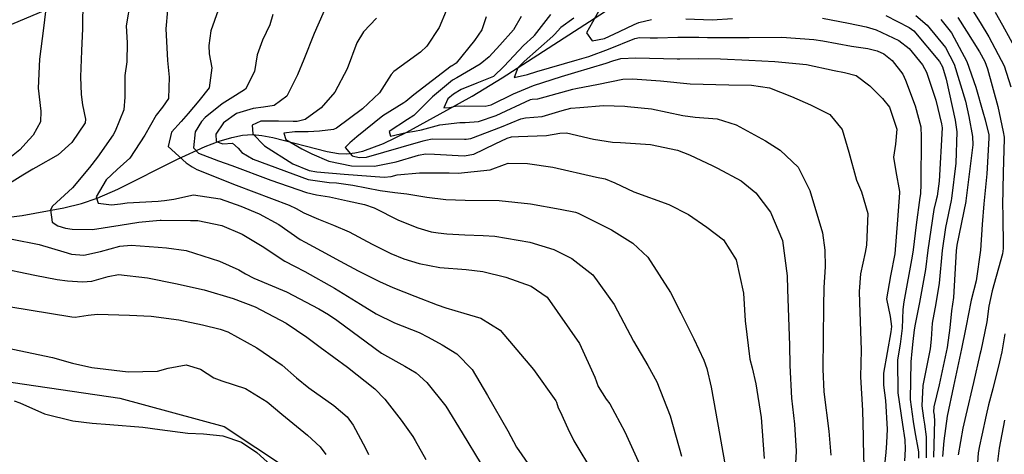
# Model space of a CAD drawing. Units: inches. Extents: x 1171771 to 1177771, y 557457 to 561458.
# Drawn here: x 1176722 to 1176942, y 560375 to 560472 of the extents above; entities that cross this region are included whole.
import ezdxf

# ---------------------------------------------------------------- set-up
doc = ezdxf.new("R2010")
doc.units = ezdxf.units.IN
doc.header["$MEASUREMENT"] = 0
for name, color, linetype, true_color in [('HYDRO-Single Line Stream', 7, 'Continuous', 0x676e73), ('NTRL-Farm Land', 7, 'Continuous', 0x676e73), ('Undefined', 7, 'Continuous', 0x676e73)]:
    doc.layers.add(name, color=color, linetype=linetype, true_color=true_color)

msp = doc.modelspace()

# ---------------------------------------------------------------- linework, layer by layer
at = {"layer": 'HYDRO-Single Line Stream'}
msp.add_lwpolyline([(1176711.48, 560427.08), (1176722.9, 560428.46), (1176732.15, 560430.18), (1176736.06, 560431.19), (1176739.56, 560432.33), (1176744.2, 560434.34), (1176757.43, 560441.05), (1176763.62, 560443.87), (1176766.75, 560445.04), (1176769.53, 560445.87), (1176771.95, 560446.34), (1176774.18, 560446.49), (1176776.2, 560446.31), (1176778.72, 560445.82), (1176790.75, 560442.72), (1176793.28, 560442.31), (1176795.16, 560442.22), (1176796.92, 560442.41), (1176798.74, 560442.83), (1176803.32, 560444.51), (1176808.54, 560447.05), (1176817.44, 560451.95), (1176823.06, 560455.09), (1176829.77, 560459.16), (1176853.81, 560474.64)], dxfattribs=at)
at = {"layer": 'NTRL-Farm Land'}
for points in [[(1176772.19, 560492.84, 0), (1176688.5, 560457.61, 0)], [(1176688.94, 560395.99, 0), (1176744.65, 560387.79, 0), (1176767.82, 560381.47, 0), (1176810.59, 560353.12, 0), (1176829.82, 560330.68, 0), (1176829.61, 560274.28, 0), (1176813.55, 560234.72, 0), (1176753.4, 560137.86, 0), (1176745.08, 560105.52, 0), (1176740.96, 560098.38, 0), (1176717.42, 560055.83, 0)]]:
    msp.add_polyline3d(points, dxfattribs=at)
at = {"layer": 'Undefined'}
for points in [[(1176736.37, 560476.68, 294), (1176736.32, 560470.15, 294), (1176736.1, 560465.15, 294), (1176735.86, 560459.34, 294), (1176736, 560455.43, 294), (1176736.28, 560453.11, 294), (1176737, 560449.95, 294), (1176736.87, 560449.13, 294), (1176733.96, 560444.72, 294), (1176730.88, 560441.98, 294), (1176725.95, 560439.17, 294), (1176725.26, 560438.81, 294), (1176723.03, 560437.47, 294), (1176716.4, 560433.39, 294)], [(1176728.35, 560476.34, 296), (1176727.59, 560470.23, 296), (1176726.75, 560463.3, 296), (1176726.42, 560456.81, 296), (1176727.02, 560451.74, 296), (1176726.95, 560449.37, 296), (1176725.29, 560446.4, 296), (1176724.45, 560445.37, 296), (1176722.36, 560443.12, 296), (1176720.11, 560441.33, 296)], [(1176746.98, 560476.36, 292), (1176746.02, 560470.72, 292), (1176746.26, 560466.93, 292), (1176746.21, 560462.68, 292), (1176745.74, 560459.65, 292), (1176745.7, 560454.8, 292), (1176745.49, 560452.01, 292), (1176743.59, 560447.25, 292), (1176743.16, 560446.45, 292), (1176739.65, 560441.48, 292), (1176737.84, 560439.2, 292), (1176734.1, 560434.67, 292), (1176729.63, 560430.59, 292), (1176729.16, 560429.74, 292), (1176729.58, 560427.03, 292), (1176730.79, 560426.19, 292), (1176732.56, 560425.69, 292), (1176733.98, 560425.42, 292), (1176738.55, 560425.35, 292), (1176744.7, 560426.33, 292), (1176748.84, 560427.01, 292), (1176751.15, 560427.23, 292), (1176753.57, 560427.47, 292), (1176753.84, 560427.48, 292), (1176760.32, 560427.39, 292), (1176762, 560427.35, 292), (1176767.33, 560426.24, 292), (1176771.82, 560424.33, 292), (1176776.29, 560421.64, 292), (1176781.36, 560418.3, 292), (1176783.48, 560417.17, 292), (1176785.81, 560416, 292), (1176792.38, 560412.34, 292), (1176798.19, 560408.76, 292), (1176801.68, 560406.57, 292), (1176805.79, 560404.6, 292), (1176811.23, 560402.42, 292), (1176813.28, 560401.43, 292), (1176816.41, 560399.67, 292), (1176819.68, 560397.67, 292), (1176823.05, 560394.22, 292), (1176826.51, 560388.4, 292), (1176831.02, 560380.55, 292), (1176832.9, 560376.93, 292), (1176835.96, 560372.53, 292)], [(1176791.71, 560477.82, 284), (1176787.91, 560469, 284), (1176785.62, 560463.2, 284), (1176784.21, 560459.78, 284), (1176781.8, 560455.03, 284), (1176778.97, 560452.99, 284), (1176776.59, 560452.59, 284), (1176774.3, 560452.34, 284), (1176770.61, 560451.2, 284), (1176767.69, 560449.08, 284), (1176766, 560446.59, 284), (1176766.08, 560444.96, 284), (1176767.56, 560444.43, 284), (1176769.68, 560444.57, 284), (1176770.93, 560443.45, 284), (1176771.79, 560442.48, 284), (1176774.32, 560441.05, 284), (1176786.54, 560436.47, 284), (1176791.2, 560435.84, 284), (1176792.87, 560435.75, 284), (1176796.53, 560435.27, 284), (1176802.58, 560434.04, 284), (1176805.82, 560433.57, 284), (1176808.55, 560433.3, 284), (1176812.94, 560432.58, 284), (1176817.18, 560432.03, 284), (1176821.49, 560431.93, 284), (1176829.05, 560431.8, 284), (1176836.06, 560431.06, 284), (1176842.65, 560429.93, 284), (1176846.06, 560429.25, 284), (1176846.69, 560429.04, 284), (1176854.06, 560425.28, 284), (1176858.81, 560422.33, 284), (1176862.18, 560419.21, 284), (1176867.2, 560411.31, 284), (1176869.53, 560406.81, 284), (1176872.43, 560401.02, 284), (1176874.61, 560396.31, 284), (1176875.32, 560394.4, 284), (1176876.27, 560390.24, 284), (1176878.18, 560379.52, 284), (1176879.66, 560371.12, 284)], [(1176933.04, 560476.43, 260), (1176936.13, 560471.49, 260), (1176938.12, 560468.25, 260), (1176941.48, 560461.8, 260), (1176942.99, 560457.16, 260)], [(1176755.21, 560474.2, 290), (1176754.87, 560470.02, 290), (1176755.21, 560462.97, 290), (1176755.64, 560459.26, 290), (1176755.45, 560454.56, 290), (1176754.14, 560452.57, 290), (1176752.73, 560450.82, 290), (1176750.17, 560446.39, 290), (1176746.83, 560441.26, 290), (1176744, 560438.72, 290), (1176741.59, 560436.46, 290), (1176739.32, 560432.62, 290), (1176739.81, 560431.24, 290), (1176742.75, 560430.83, 290), (1176744.8, 560431.08, 290), (1176746.25, 560431.28, 290), (1176753.13, 560431.64, 290), (1176753.83, 560431.73, 290), (1176754.6, 560431.81, 290), (1176756.62, 560432.12, 290), (1176761, 560433.08, 290), (1176766.97, 560432.22, 290), (1176771.53, 560430.55, 290), (1176775.64, 560428.85, 290), (1176780, 560426.46, 290), (1176784.78, 560423.17, 290), (1176785.85, 560422.53, 290), (1176789.44, 560420.64, 290), (1176793.67, 560418.3, 290), (1176797.67, 560416.14, 290), (1176802.4, 560413.82, 290), (1176805.43, 560412.44, 290), (1176810.28, 560410.5, 290), (1176815.25, 560408.61, 290), (1176817.19, 560407.89, 290), (1176821.19, 560406.75, 290), (1176824.98, 560405.61, 290), (1176829.31, 560402.92, 290), (1176836.74, 560394.16, 290), (1176841.72, 560387.25, 290), (1176841.83, 560386.9, 290), (1176842.2, 560385.69, 290), (1176842.66, 560384.87, 290), (1176844.36, 560381.09, 290), (1176845.68, 560378.33, 290), (1176850.05, 560371.05, 290)], [(1176766.5, 560474.23, 288), (1176764.87, 560469.63, 288), (1176764.4, 560466.36, 288), (1176764.52, 560464.49, 288), (1176765.08, 560461.37, 288), (1176764.48, 560456.9, 288), (1176762.21, 560453.99, 288), (1176759.81, 560451.17, 288), (1176758.24, 560449.39, 288), (1176756.12, 560447.05, 288), (1176755.36, 560443.83, 288), (1176759.39, 560440.22, 288), (1176760.72, 560439.31, 288), (1176761.73, 560438.7, 288), (1176770.5, 560435.23, 288), (1176782.32, 560430.8, 288), (1176783.9, 560430.01, 288), (1176785.56, 560429.08, 288), (1176788.82, 560427.69, 288), (1176792.21, 560426.31, 288), (1176795.7, 560424.82, 288), (1176800.81, 560422.13, 288), (1176804.99, 560420, 288), (1176807.85, 560418.84, 288), (1176811.23, 560417.8, 288), (1176815.84, 560416.92, 288), (1176821.71, 560416.49, 288), (1176825.46, 560416.02, 288), (1176830.56, 560414.72, 288), (1176836.19, 560412.75, 288), (1176839.77, 560410.29, 288), (1176846.98, 560400.01, 288), (1176850.35, 560392.51, 288), (1176851.11, 560390.43, 288), (1176852.91, 560387.56, 288), (1176853.71, 560386.52, 288), (1176857.07, 560380.3, 288), (1176860.73, 560372.14, 288)], [(1176817.31, 560474.03, 280), (1176815.75, 560470.34, 280), (1176812.99, 560466.22, 280), (1176811.55, 560464.84, 280), (1176805.64, 560460.56, 280), (1176805.05, 560459.9, 280), (1176802.44, 560455.78, 280), (1176798.62, 560452.21, 280), (1176792.83, 560447.94, 280), (1176792.17, 560447.63, 280), (1176789.11, 560447.24, 280), (1176786.52, 560447.13, 280), (1176783.61, 560447.14, 280), (1176781.1, 560446.79, 280), (1176781.57, 560445.43, 280), (1176785.15, 560443.3, 280), (1176787.37, 560442.21, 280), (1176791.17, 560440.56, 280), (1176796.23, 560439.53, 280), (1176801.3, 560439.46, 280), (1176806.13, 560440.42, 280), (1176811.12, 560441.93, 280), (1176812.7, 560442.19, 280), (1176814.65, 560442.15, 280), (1176821.25, 560441.78, 280), (1176823.41, 560442.12, 280), (1176828.16, 560444.44, 280), (1176830.85, 560445.71, 280), (1176831.83, 560446, 280), (1176833.39, 560446.08, 280), (1176839.62, 560446.27, 280), (1176842.56, 560446.82, 280), (1176844.04, 560446.9, 280), (1176850.11, 560445.47, 280), (1176854.28, 560444.8, 280), (1176856.09, 560444.71, 280), (1176862.74, 560444.26, 280), (1176868.77, 560443.02, 280), (1176871.43, 560442, 280), (1176876.63, 560439.52, 280), (1176877.7, 560439.01, 280), (1176882.93, 560436.19, 280), (1176886.25, 560433.5, 280), (1176889.51, 560429.22, 280), (1176892.14, 560422.95, 280), (1176893.21, 560415.07, 280), (1176893.26, 560412, 280), (1176893.68, 560399.63, 280), (1176893.76, 560395.07, 280), (1176894.15, 560387.81, 280), (1176894.86, 560382.01, 280), (1176895.2, 560376.01, 280), (1176894.91, 560370.51, 280)], [(1176851.54, 560474.57, 270), (1176849.85, 560471.51, 270), (1176848.55, 560469.15, 270), (1176849.77, 560467.41, 270), (1176852.49, 560467.93, 270), (1176855.89, 560469.47, 270), (1176859.11, 560471.04, 270), (1176860.18, 560471.45, 270), (1176862.99, 560472.11, 270)], [(1176778.7, 560473.27, 286), (1176777.98, 560470.95, 286), (1176776.36, 560467.5, 286), (1176775.21, 560464.26, 286), (1176774.63, 560460.53, 286), (1176772.58, 560456.61, 286), (1176770.39, 560455.2, 286), (1176767.38, 560453.32, 286), (1176763.63, 560450.27, 286), (1176762.8, 560449.39, 286), (1176761.36, 560447.09, 286), (1176761.03, 560443.53, 286), (1176762.16, 560442.37, 286), (1176766.56, 560440.65, 286), (1176769.53, 560439.65, 286), (1176778.27, 560436.32, 286), (1176786.16, 560433.57, 286), (1176788.37, 560433.08, 286), (1176791.27, 560432.63, 286), (1176795.32, 560431.76, 286), (1176799.12, 560430.92, 286), (1176801.27, 560430.21, 286), (1176806.69, 560427.46, 286), (1176810.96, 560425.74, 286), (1176813.95, 560424.88, 286), (1176815.49, 560424.59, 286), (1176817.45, 560424.43, 286), (1176821.44, 560424.21, 286), (1176825.54, 560424.04, 286), (1176828.11, 560423.86, 286), (1176835.89, 560422.57, 286), (1176841.28, 560420.92, 286), (1176845.25, 560418.93, 286), (1176849.91, 560415.24, 286), (1176854.65, 560408.67, 286), (1176858.96, 560400.52, 286), (1176862.15, 560395.11, 286), (1176864.19, 560391.48, 286), (1176867.13, 560383.88, 286), (1176869.7, 560374.88, 286)], [(1176801.75, 560472.39, 282), (1176798.88, 560469.39, 282), (1176797.41, 560466.94, 282), (1176795.24, 560461.15, 282), (1176792.48, 560455.92, 282), (1176789.41, 560452.43, 282), (1176785.91, 560449.86, 282), (1176784.08, 560449.42, 282), (1176783.19, 560449.38, 282), (1176779.98, 560449.48, 282), (1176776.02, 560449.47, 282), (1176774.08, 560448.63, 282), (1176774.24, 560446.65, 282), (1176776.84, 560444, 282), (1176783.12, 560440, 282), (1176786.81, 560438.52, 282), (1176788.47, 560438.22, 282), (1176794.56, 560437.66, 282), (1176803.47, 560437, 282), (1176805.01, 560437.18, 282), (1176806.39, 560437.53, 282), (1176811.32, 560438.02, 282), (1176817.92, 560437.95, 282), (1176819.92, 560437.92, 282), (1176827.08, 560438.67, 282), (1176830.27, 560439.84, 282), (1176831.09, 560440.12, 282), (1176835.42, 560440.05, 282), (1176841.03, 560439.21, 282), (1176850.72, 560437.05, 282), (1176852.64, 560436.62, 282), (1176854.85, 560435.78, 282), (1176859.06, 560433.78, 282), (1176866.84, 560430.9, 282), (1176871.2, 560428.71, 282), (1176875.32, 560425.88, 282), (1176879.03, 560423.04, 282), (1176881.85, 560418.65, 282), (1176883.44, 560411.22, 282), (1176883.81, 560405, 282), (1176884.92, 560396.48, 282), (1176885.43, 560394.58, 282), (1176886.21, 560390.97, 282), (1176887.39, 560383.51, 282), (1176888.05, 560374.35, 282)], [(1176826.16, 560472.75, 278), (1176825.19, 560469.8, 278), (1176823.62, 560467.44, 278), (1176819.47, 560462.43, 278), (1176818.61, 560461.83, 278), (1176818.42, 560461.71, 278), (1176810.05, 560455.38, 278), (1176808.32, 560453.89, 278), (1176807.83, 560453.54, 278), (1176803.21, 560450.68, 278), (1176797.35, 560445.97, 278), (1176795.85, 560444.68, 278), (1176794.81, 560443.62, 278), (1176796.34, 560441.79, 278), (1176797.89, 560441.4, 278), (1176799.52, 560441.47, 278), (1176807.25, 560443.67, 278), (1176812.19, 560445.11, 278), (1176812.72, 560445.26, 278), (1176814.17, 560445.55, 278), (1176821.35, 560445.48, 278), (1176821.74, 560445.46, 278), (1176822.78, 560445.64, 278), (1176829.62, 560448.26, 278), (1176833.89, 560450.03, 278), (1176834.91, 560450.24, 278), (1176838.63, 560450.52, 278), (1176843.07, 560451.89, 278), (1176845.01, 560452.35, 278), (1176847.04, 560452.55, 278), (1176852.28, 560452.95, 278), (1176857.08, 560452.81, 278), (1176857.62, 560452.77, 278), (1176862.97, 560452.23, 278), (1176869.94, 560450.78, 278), (1176872.74, 560450.39, 278), (1176877.58, 560449.99, 278), (1176881.84, 560448.68, 278), (1176888.39, 560445.09, 278), (1176891.67, 560443, 278), (1176895.63, 560439.28, 278), (1176898.26, 560434.07, 278), (1176901.03, 560424.64, 278), (1176901.58, 560420.73, 278), (1176901.63, 560417.07, 278), (1176901.38, 560412.45, 278), (1176901.25, 560408.19, 278), (1176901.1, 560394.25, 278), (1176901.33, 560389.25, 278), (1176902.5, 560380.43, 278), (1176902.9, 560375.09, 278)], [(1176833.97, 560472.77, 276), (1176832.25, 560469.8, 276), (1176829.21, 560466.41, 276), (1176826.83, 560463.78, 276), (1176824.87, 560462.16, 276), (1176819.62, 560459.17, 276), (1176818.66, 560458.6, 276), (1176814.22, 560454.87, 276), (1176810.09, 560450.73, 276), (1176808.7, 560449.84, 276), (1176804.6, 560447.22, 276), (1176804.88, 560446.14, 276), (1176808.39, 560446.94, 276), (1176810.24, 560447.27, 276), (1176811.77, 560447.55, 276), (1176815.89, 560448.68, 276), (1176820.35, 560449.22, 276), (1176821.51, 560449.19, 276), (1176824.47, 560449.44, 276), (1176828.43, 560450.73, 276), (1176836.07, 560454.3, 276), (1176836.43, 560454.39, 276), (1176837.71, 560454.49, 276), (1176839.3, 560454.91, 276), (1176845.47, 560456.63, 276), (1176846.15, 560456.76, 276), (1176851.2, 560457.7, 276), (1176856.64, 560458.83, 276), (1176858.73, 560458.95, 276), (1176864.97, 560458.48, 276), (1176871.62, 560457.8, 276), (1176880.2, 560457.61, 276), (1176885.26, 560457.5, 276), (1176889.29, 560456.92, 276), (1176894.19, 560454.99, 276), (1176898.38, 560453.09, 276), (1176902.66, 560450.98, 276), (1176905.41, 560447.61, 276), (1176906.95, 560442.6, 276), (1176908.62, 560436.38, 276), (1176909.72, 560433.72, 276), (1176911.14, 560428.9, 276), (1176910.87, 560421.86, 276), (1176910.53, 560420.22, 276), (1176909.54, 560415.49, 276), (1176909.2, 560411.59, 276), (1176909.32, 560409.1, 276), (1176909.64, 560398.53, 276), (1176909.51, 560392.55, 276), (1176909.98, 560385.1, 276), (1176910.13, 560379.29, 276), (1176910.13, 560378.19, 276), (1176910.29, 560372.66, 276)], [(1176840.54, 560473.21, 274), (1176836.88, 560468.54, 274), (1176836.76, 560468.4, 274), (1176834.51, 560466.33, 274), (1176830.22, 560461.74, 274), (1176827.83, 560459.45, 274), (1176824.11, 560457.95, 274), (1176820.63, 560456.52, 274), (1176818.89, 560455.52, 274), (1176817.65, 560454.45, 274), (1176816.73, 560452.44, 274), (1176818.03, 560452.54, 274), (1176819.37, 560452.86, 274), (1176821.28, 560452.92, 274), (1176825.97, 560452.81, 274), (1176827.27, 560453.14, 274), (1176832.24, 560455.54, 274), (1176836.75, 560457.44, 274), (1176842.97, 560459.43, 274), (1176845.95, 560460.29, 274), (1176852.92, 560462.41, 274), (1176854.38, 560462.94, 274), (1176856.13, 560463.45, 274), (1176859.52, 560463.6, 274), (1176868.73, 560463.35, 274), (1176869.29, 560463.36, 274), (1176873.41, 560463.47, 274), (1176878.33, 560463.37, 274), (1176884.64, 560463.06, 274), (1176890.43, 560462.78, 274), (1176897.5, 560462.09, 274), (1176903.64, 560460.8, 274), (1176905.95, 560460.36, 274), (1176908.56, 560459.66, 274), (1176911.58, 560457.36, 274), (1176914.44, 560454.5, 274), (1176915.96, 560452.62, 274), (1176917.59, 560447.69, 274), (1176917.3, 560444.39, 274), (1176916.88, 560441.47, 274), (1176917.36, 560438.3, 274), (1176918.18, 560433.84, 274), (1176918.19, 560433.56, 274), (1176917.77, 560427.53, 274), (1176917.18, 560419.96, 274), (1176916.19, 560415.07, 274), (1176915.32, 560409.95, 274), (1176916.16, 560405.99, 274), (1176916.43, 560403.77, 274), (1176916.31, 560402.58, 274), (1176914.63, 560393.41, 274), (1176914.63, 560390.69, 274), (1176915.12, 560387.26, 274), (1176915.43, 560380.91, 274), (1176915.31, 560377.85, 274), (1176915.17, 560375.72, 274), (1176914.84, 560372.94, 274)], [(1176845.67, 560472.42, 272), (1176842.77, 560470.35, 272), (1176841.39, 560468.81, 272), (1176841.02, 560468.4, 272), (1176834.64, 560462.8, 272), (1176833.26, 560461.33, 272), (1176832.39, 560459.19, 272), (1176835.41, 560459.86, 272), (1176837.46, 560460.57, 272), (1176846.42, 560463.11, 272), (1176849.05, 560463.91, 272), (1176853.41, 560465.51, 272), (1176859.29, 560467.9, 272), (1176860.29, 560468.13, 272), (1176862.68, 560468.04, 272), (1176864.31, 560468.03, 272), (1176868.82, 560468.17, 272), (1176872.75, 560468.2, 272), (1176873.51, 560468.18, 272), (1176875.44, 560468.09, 272), (1176883.17, 560468.08, 272), (1176884.7, 560468.13, 272), (1176892.04, 560468.17, 272), (1176899.1, 560467.7, 272), (1176901.17, 560467.37, 272), (1176907.52, 560466.19, 272), (1176911.16, 560465.68, 272), (1176913.27, 560465.16, 272), (1176914.72, 560464.46, 272), (1176916.56, 560462.96, 272), (1176918.94, 560459.92, 272), (1176919.57, 560458.61, 272), (1176921.7, 560452.9, 272), (1176922.93, 560448.19, 272), (1176923.04, 560446.03, 272), (1176922.95, 560435.49, 272), (1176922.86, 560433.34, 272), (1176922.75, 560432.47, 272), (1176921.94, 560426.43, 272), (1176921.26, 560420.85, 272), (1176921.04, 560419.41, 272), (1176919.14, 560409.28, 272), (1176918.98, 560407.58, 272), (1176918.81, 560403.43, 272), (1176918.33, 560399.8, 272), (1176917.78, 560396.37, 272), (1176917.83, 560388.99, 272), (1176918.89, 560381.95, 272), (1176919.36, 560378.53, 272), (1176919.5, 560376.48, 272), (1176919.35, 560373.89, 272)], [(1176870.63, 560472.26, 270), (1176876.52, 560472.03, 270), (1176881.03, 560472.32, 270)], [(1176901.03, 560472.42, 270), (1176906.84, 560471.31, 270), (1176910.75, 560470.5, 270), (1176913, 560469.81, 270), (1176918.03, 560467.44, 270), (1176920.36, 560465.63, 270), (1176923.35, 560462, 270), (1176924.23, 560460.39, 270), (1176926.26, 560454.17, 270), (1176927.59, 560448.89, 270), (1176927.68, 560448.03, 270), (1176927.07, 560436.15, 270), (1176926.58, 560432.8, 270), (1176926.36, 560431.98, 270), (1176925.84, 560429.81, 270), (1176924.55, 560420.76, 270), (1176924, 560416.45, 270), (1176922.69, 560409.1, 270), (1176921.69, 560404.3, 270), (1176921.5, 560403.05, 270), (1176921.19, 560400.4, 270), (1176920.95, 560398.25, 270), (1176920.7, 560395.92, 270), (1176920.6, 560387.52, 270), (1176921.23, 560382.65, 270), (1176921.63, 560380.31, 270), (1176922.43, 560375.84, 270), (1176922.47, 560374.44, 270)], [(1176915.19, 560473, 268), (1176920.39, 560470.34, 268), (1176921.36, 560469.57, 268), (1176927.11, 560462.77, 268), (1176927.79, 560461.55, 268), (1176928.6, 560458.81, 268), (1176930.63, 560449.72, 268), (1176930.96, 560447.09, 268), (1176930.73, 560440.1, 268), (1176929.77, 560432.28, 268), (1176929.68, 560431.79, 268), (1176928.43, 560425.8, 268), (1176927.73, 560420.68, 268), (1176927.05, 560413.4, 268), (1176926.32, 560408.91, 268), (1176925.45, 560404.52, 268), (1176925.23, 560400.94, 268), (1176925.03, 560398.81, 268), (1176923.41, 560390.66, 268), (1176923.21, 560386.13, 268), (1176923.57, 560383.35, 268), (1176923.8, 560382.01, 268), (1176924.14, 560379.22, 268), (1176924.11, 560374.56, 268)], [(1176921.86, 560473, 266), (1176924.37, 560470.84, 266), (1176928.41, 560465.89, 266), (1176930.38, 560462.15, 266), (1176932.88, 560453.93, 266), (1176933.67, 560450.55, 266), (1176934.49, 560446.08, 266), (1176934.51, 560444.19, 266), (1176932.99, 560431.74, 266), (1176932.97, 560431.61, 266), (1176930.96, 560421.86, 266), (1176930.8, 560420.61, 266), (1176930.2, 560410.24, 266), (1176929.99, 560408.72, 266), (1176929.75, 560407.29, 266), (1176929.43, 560403.44, 266), (1176928.8, 560399.12, 266), (1176927.02, 560390.79, 266), (1176925.88, 560385.88, 266), (1176925.81, 560384.75, 266), (1176925.9, 560384.04, 266), (1176925.96, 560383.7, 266), (1176926.03, 560382.95, 266), (1176925.75, 560374.69, 266)], [(1176927.42, 560472.13, 264), (1176929.78, 560469.16, 264), (1176933.16, 560462.8, 264), (1176935.21, 560457.05, 264), (1176936.79, 560451.54, 264), (1176937.25, 560449.81, 264), (1176938.06, 560446.41, 264), (1176938.13, 560445.67, 264), (1176937.63, 560437.74, 264), (1176936.97, 560431.07, 264), (1176936.58, 560426.51, 264), (1176936.26, 560420.75, 264), (1176935.28, 560413.96, 264), (1176934.16, 560409.65, 264), (1176933.92, 560408.51, 264), (1176933.74, 560407.36, 264), (1176932.9, 560403.14, 264), (1176932.02, 560398.78, 264), (1176930.25, 560390.49, 264), (1176928.85, 560383.77, 264), (1176928.11, 560378.35, 264), (1176927.79, 560374.84, 264)], [(1176931.21, 560472.59, 262), (1176933.11, 560469.55, 262), (1176936.04, 560464.9, 262), (1176937.19, 560462.75, 262), (1176937.77, 560461.12, 262), (1176940.08, 560452.75, 262), (1176941.25, 560447.12, 262), (1176941.5, 560445.92, 262), (1176941.52, 560445.65, 262), (1176941.26, 560437.96, 262), (1176941.17, 560430.68, 262), (1176941.19, 560428.81, 262), (1176941.31, 560421.17, 262), (1176941.15, 560419.95, 262), (1176938.83, 560411.69, 262), (1176938.13, 560408.28, 262), (1176937.62, 560404.8, 262), (1176936.29, 560398.34, 262), (1176936.11, 560397.56, 262), (1176934.68, 560391.33, 262), (1176932.98, 560384.06, 262), (1176932.33, 560381.15, 262), (1176931.28, 560375.18, 262)], [(1176939.54, 560473.72, 258), (1176941.15, 560470.84, 258), (1176944.52, 560464.6, 258)], [(1176720.66, 560423.24, 294), (1176726.69, 560422.02, 294), (1176729.42, 560421.22, 294), (1176732.19, 560420.36, 294), (1176733.85, 560419.89, 294), (1176736.6, 560419.62, 294), (1176740.35, 560420.5, 294), (1176744.59, 560421.67, 294), (1176747.18, 560421.9, 294), (1176753.15, 560421.41, 294), (1176755.04, 560421.28, 294), (1176759.39, 560420.71, 294), (1176766.82, 560418.32, 294), (1176771.12, 560416.38, 294), (1176772.58, 560415.52, 294), (1176774.47, 560414.55, 294), (1176781.7, 560411.5, 294), (1176788.91, 560407.71, 294), (1176791.1, 560406.44, 294), (1176792.94, 560405.2, 294), (1176802.85, 560397.86, 294), (1176808.05, 560394.97, 294), (1176810.62, 560393.45, 294), (1176812.99, 560391.28, 294), (1176817.2, 560386.04, 294), (1176820.82, 560380.06, 294), (1176825.04, 560373.12, 294)], [(1176717.08, 560416.96, 296), (1176725.69, 560415.17, 296), (1176730.66, 560414.21, 296), (1176733, 560413.92, 296), (1176736.33, 560413.72, 296), (1176738.39, 560413.83, 296), (1176742.05, 560414.89, 296), (1176744.32, 560415.36, 296), (1176750.79, 560414.58, 296), (1176757.05, 560413.36, 296), (1176763.41, 560411.94, 296), (1176769.88, 560410.03, 296), (1176774.72, 560408.18, 296), (1176781.65, 560404.53, 296), (1176786.28, 560401.38, 296), (1176789.25, 560399.19, 296), (1176795.33, 560394.75, 296), (1176801.41, 560389.89, 296), (1176803.65, 560387.59, 296), (1176807.25, 560382.92, 296), (1176809.86, 560379.31, 296), (1176810.39, 560378.39, 296), (1176812.75, 560374.16, 296)], [(1176719.93, 560408.19, 298), (1176733.91, 560405.9, 298), (1176734.67, 560405.85, 298), (1176737.54, 560406.27, 298), (1176739.68, 560406.54, 298), (1176746.8, 560406.29, 298), (1176751.56, 560406.06, 298), (1176757.75, 560405.23, 298), (1176763.04, 560404.12, 298), (1176766.96, 560403.19, 298), (1176768.69, 560402.56, 298), (1176775.12, 560399.05, 298), (1176780.75, 560395.14, 298), (1176783.97, 560392.37, 298), (1176786.7, 560390.09, 298), (1176792.25, 560386.18, 298), (1176795.21, 560383.64, 298), (1176796.6, 560381.82, 298), (1176799.28, 560376.69, 298), (1176800, 560375.3, 298)], [(1176941.63, 560402.15, 260), (1176940.96, 560398.16, 260), (1176940.46, 560395.89, 260), (1176938.99, 560389.91, 260), (1176938.03, 560386.32, 260), (1176937.5, 560384.06, 260), (1176936.52, 560379.58, 260), (1176935.98, 560377.23, 260), (1176935.73, 560375.65, 260), (1176934.98, 560364.75, 260)], [(1176719.38, 560399, 300), (1176729.62, 560396.86, 300), (1176734.1, 560395.57, 300), (1176738.39, 560394.64, 300), (1176746.48, 560393.69, 300), (1176752.99, 560393.84, 300), (1176755.39, 560394.5, 300), (1176759.37, 560395.26, 300), (1176762.59, 560394.25, 300), (1176765.56, 560392.37, 300), (1176767.34, 560391.64, 300), (1176772.61, 560389.94, 300), (1176777.39, 560386.97, 300), (1176780.69, 560384.28, 300), (1176786.37, 560379.58, 300), (1176789.21, 560376.95, 300), (1176790.45, 560375.3, 300)], [(1176721.11, 560387.23, 302), (1176722.37, 560386.74, 302), (1176727.84, 560384.33, 302), (1176734.17, 560382.77, 302), (1176738.43, 560382.25, 302), (1176742.4, 560381.92, 302), (1176749.71, 560381.37, 302), (1176753.54, 560380.81, 302), (1176759.77, 560380.01, 302), (1176763.24, 560379.86, 302), (1176767.57, 560379.4, 302), (1176771.71, 560377.99, 302), (1176775.11, 560375.68, 302), (1176780.52, 560370.8, 302)], [(1176941.56, 560382.94, 258), (1176940.39, 560376.7, 258), (1176939.99, 560373.71, 258)]]:
    msp.add_polyline3d(points, dxfattribs=at)

doc.saveas('drawing.dxf')
